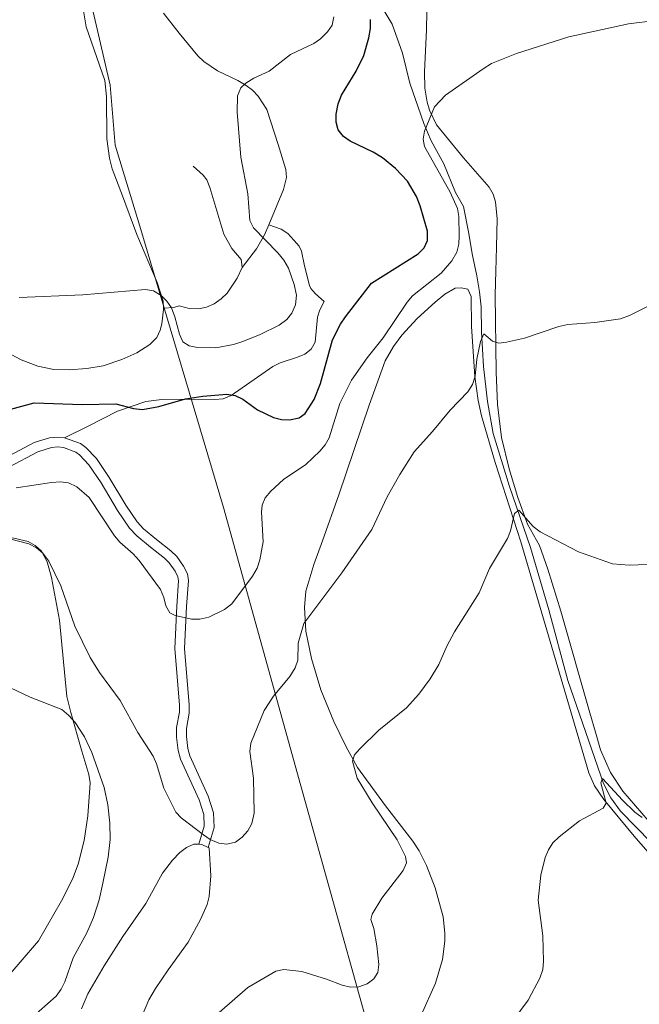
# Model space of a CAD drawing. Units: metres. Extents: x 634553 to 639066, y 699471 to 702528.
# Drawn here: x 636053 to 636242, y 701688 to 701990 of the extents above; entities that cross this region are included whole.
import ezdxf

# ---------------------------------------------------------------- set-up
doc = ezdxf.new("R2010")
doc.units = ezdxf.units.M
doc.header["$MEASUREMENT"] = 0
doc.linetypes.add('DGN Style 3', pattern=[81.328674, 58.09191, -23.236764])
for name, color, linetype, lineweight in [('Carátula', 7, 'Continuous', 0), ('Elementos auxiliares', 7, 'Continuous', 0), ('Entidades rústicas y varios', 7, 'Continuous', 0), ('Hidrografía', 7, 'Continuous', 0), ('Otros límites administrativos', 7, 'Continuous', 0), ('Relieve y altimetría', 7, 'Continuous', 0), ('Viales y ferrocarril', 7, 'Continuous', 0)]:
    doc.layers.add(name, color=color, linetype=linetype, lineweight=lineweight)
doc.linetypes.add('5liauto', pattern='A,16,-16,[74,dgnlstyle-md2_10e.shx,S=0.128,R=0,X=0,Y=0],-16', length=48)

msp = doc.modelspace()

# ---------------------------------------------------------------- linework, layer by layer
at = {"layer": 'Carátula', "color": 7, "linetype": 'Continuous', "lineweight": 0}
msp.add_3dface([(634611.4210000001, 699470.9110000001), (639065.5560000001, 699558.3890000001), (639007.2370000001, 702527.8260000001), (634553.1020000001, 702440.348)], dxfattribs=at)
at = {"layer": 'Elementos auxiliares', "color": 250, "linetype": 'Continuous', "lineweight": 0}
msp.add_3dface([(635474.6599999999, 699881.8200000002, 452.433), (635429.76, 702195.1000000001, 489.54), (638855.8700000001, 702262.4199999999, 598.912), (638901.8999999999, 699949.1300000001, 512.856)], dxfattribs=at)
at = {"layer": 'Entidades rústicas y varios', "color": 92, "linetype": 'Continuous', "lineweight": 0, "extrusion": (0.03131656328174083, 0.1237068523968337, 0.9918245245678737), "elevation": 107240.4246605764, "flags": 128}
msp.add_lwpolyline([(-444441.6636815676, -829481.0048536872), (-444442.5801138591, -829481.2086007241), (-444444.6563282931, -829480.7619245278)], dxfattribs=at)
at = {"layer": 'Entidades rústicas y varios', "color": 92, "linetype": 'Continuous', "lineweight": 0}
for points in [[(636033.3810000002, 702061.99, 538.1220000000001), (636047.159, 702052.9180000002, 538.225), (636051.7649999999, 702048.8400000001, 537.919), (636055.013, 702045.0460000001, 537.6610000000002), (636060.9790000002, 702036.5719999999, 537.158), (636064.4850000001, 702030.301, 536.7), (636066.55, 702025.3999999999, 536.3000000000001), (636068.132, 702020.652, 535.955), (636069.246, 702015.7250000001, 535.625), (636070.6170000001, 702005.821, 535.365), (636072.0410000001, 701992.55, 534.537), (636072.888, 701987.6290000001, 534.249), (636078.5689999999, 701971.1680000002, 533.061), (636079.0830000001, 701966.1910000001, 532.845), (636079.2280000001, 701953.3060000001, 532.505), (636079.9890000002, 701947.3289999999, 532.489), (636080.885, 701944.081, 532.3860000000001), (636084.0360000001, 701935.794, 531.577), (636088.4510000001, 701923.899, 531.037), (636094.6410000002, 701909.2180000001, 530.062), (636096.4520000002, 701903.4650000001, 529.822), (636096.6020000001, 701901.341, 529.7470000000001)], [(636177.4099999999, 701997.896, 521.849), (636177.25, 701986.6510000002, 521.898), (636176.642, 701973.8319999999, 521.471), (636176.7420000001, 701968.8459999999, 521.404), (636177.415, 701964.5179999999, 521.336), (636178.125, 701962.0770000002, 521.236), (636180.3180000001, 701957.55, 520.919), (636188.5930000001, 701947.436, 519.5410000000002), (636196.371, 701938.429, 518.7720000000002), (636197.6440000001, 701936.307, 518.577), (636198.3800000001, 701933.9040000001, 518.36), (636198.817, 701928.7540000001, 517.927), (636198.689, 701920.0730000001, 517.693), (636198.413, 701912.6410000002, 516.7090000000002), (636198.2590000001, 701905.4070000001, 516.1460000000001), (636198.523, 701881.7290000002, 514.678), (636198.997, 701871.7690000001, 513.904), (636200.173, 701861.663, 512.967), (636202.527, 701852.0549999999, 511.4690000000001), (636205.175, 701843.277, 510.529), (636208.1710000001, 701835.0770000002, 510.136), (636211.865, 701828.548, 510.14), (636214.405, 701821.3319999999, 509.805), (636218.334, 701808.422, 508.994), (636227.315, 701777.2890000001, 506.274), (636229.0149999999, 701771.3630000001, 505.953), (636230.591, 701765.9600000001, 506.0940000000001), (636233.5590000001, 701759.003, 506.025), (636237.3759999999, 701753.2020000002, 505.818), (636249.021, 701739.7650000001, 504.333)], [(636145.2749999999, 701829.9890000002, 516.4250000000001), (636150.3600000001, 701844.0989999999, 516.494), (636159.6370000001, 701871.5630000001, 517.822), (636164.5619999999, 701885.2220000002, 518.337), (636167.048, 701889.5700000002, 518.3150000000002), (636169.659, 701893.1070000001, 518.196), (636174.304, 701898.1390000001, 517.879), (636179.8250000001, 701903.182, 517.9930000000002), (636182.8060000001, 701905.635, 518.014), (636185.9680000001, 701907.5060000002, 517.879), (636187.8659999999, 701907.6259999999, 517.744), (636189.8620000001, 701907.1440000001, 517.609), (636190.8520000001, 701904.9160000001, 517.2040000000001), (636191.0190000001, 701895.6769999999, 516.933), (636191.997, 701880.4340000001, 515.191), (636193.0519999999, 701873.05, 514.427), (636194.1040000002, 701868.351, 513.966), (636198.301, 701853.9920000001, 512.827), (636206.1560000001, 701829.7320000001, 510.325), (636226.9739999999, 701758.8400000001, 505.19), (636228.7200000001, 701754.8470000002, 504.899), (636231.5320000001, 701750.709, 504.612), (636240.8940000001, 701739.4610000001, 504.006), (636253.395, 701725.0819999999, 503.656)], [(636096.6020000001, 701901.341, 529.7470000000001), (636096.628, 701900.973, 529.735), (636096.0430000002, 701896.5549999999, 529.725), (636095.5519999999, 701894.5970000002, 529.755), (636094.4909999999, 701892.3430000001, 529.6940000000001), (636092.392, 701890.1869999999, 529.662), (636088.4029999999, 701887.6640000001, 529.62), (636083.8200000002, 701885.561, 529.547), (636078.0549999999, 701883.7039999999, 529.417), (636073.1310000002, 701882.8450000001, 529.054), (636067.6290000001, 701882.4070000001, 528.8390000000002), (636062.9569999999, 701882.565, 528.8100000000002), (636058.0819999999, 701883.5989999999, 528.803), (636052.949, 701885.513, 528.828), (636048.544, 701887.848, 528.874)], [(636041.0360000001, 701830.315, 514.726), (636041.784, 701830.648, 514.7760000000001), (636044.253, 701831.1059999999, 514.8390000000002), (636050.7050000001, 701830.7720000001, 514.923), (636055.138, 701829.8470000002, 514.923), (636057.277, 701828.5970000002, 514.8430000000001), (636059.1640000001, 701826.8019999999, 514.869), (636060.9380000001, 701823.601, 514.9110000000002), (636062.2890000001, 701818.7820000001, 514.6130000000002), (636064.7380000001, 701805.7290000002, 512.77), (636066.9720000002, 701782.233, 510.188), (636068.186, 701777.396, 509.827), (636071.591, 701765.547, 509.58), (636073.6880000001, 701758.3230000001, 509.041), (636074.064, 701755.8540000002, 508.84), (636073.3659999999, 701745.7150000001, 508.163), (636072.2350000001, 701738.0900000001, 507.73), (636070.4430000001, 701730.8330000001, 507.238), (636068.6830000001, 701726.314, 506.917), (636065.358, 701719.6259999999, 506.417), (636058.2560000002, 701707.3450000001, 505.48), (636047.03, 701694.246, 504.204), (636038.3230000001, 701683.9430000001, 502.608)], [(636175.608, 701684.5190000001, 505.859), (636179.9709999999, 701694.3940000001, 506.409), (636182.0830000001, 701701.665, 506.501), (636182.8489999999, 701707.2290000002, 506.544), (636182.8729999999, 701709.709, 506.616), (636182.2649999999, 701714.6939999999, 506.765), (636179.858, 701723.574, 507.016), (636177.163, 701730.4140000001, 507.293), (636174.973, 701734.9110000001, 507.564), (636173.0530000001, 701737.8890000001, 507.758), (636164.6499999999, 701748.7930000002, 508.568), (636156.0950000001, 701760.467, 510.522), (636152.432, 701767.0090000001, 510.988), (636148.7609999999, 701774.648, 511.786), (636144.8319999999, 701784.368, 512.885), (636141.905, 701793.882, 513.669), (636140.2220000002, 701802.3559999999, 514.457), (636139.7720000001, 701809.5750000001, 515.0840000000002), (636140.2039999999, 701814.565, 515.378), (636142.6980000001, 701822.78, 516.0740000000001), (636145.2749999999, 701829.9890000002, 516.4250000000001)], [(636071.442, 701686.5360000001, 511.206), (636073.425, 701691.118, 511.47), (636078.3899999999, 701699.6599999999, 511.47), (636084.125, 701708.6880000001, 512.414), (636091.1290000001, 701718.76, 512.7950000000001), (636096.317, 701728.1410000002, 513.341), (636099.3230000001, 701732.0549999999, 513.8670000000001), (636101.6059999999, 701734.442, 514.149), (636103.6259999999, 701735.9469999999, 514.264), (636105.8890000001, 701737.0079999999, 514.303), (636107.3899999999, 701736.9610000001, 514.2610000000001)], [(636110.2320000001, 701735.993, 514.292), (636110.571, 701735.8270000002, 514.303), (636111.047, 701727.3270000002, 513.966), (636110.6270000001, 701720.9720000002, 513.966), (636109.9469999999, 701718.473, 513.909), (636107.9280000001, 701713.8900000001, 513.696), (636104.148, 701706.9650000001, 513.157), (636097.973, 701698.449, 512.279), (636094.1100000001, 701692.7239999999, 512.2470000000001), (636092.0419999999, 701689.2560000002, 511.998), (636090.1950000002, 701684.6390000001, 511.47)]]:
    msp.add_polyline3d(points, dxfattribs=at)
at = {"layer": 'Hidrografía', "color": 142, "linetype": 'DGN Style 3', "lineweight": 13}
msp.add_polyline3d([(636161.669, 701996.8360000001, 522.263), (636166.719, 701988.3829999999, 521.835), (636169.8840000001, 701979.4839999999, 521.3580000000002), (636172.081, 701970.334, 520.913), (636176.4269999999, 701957.953, 520.635), (636178.619, 701952.659, 520.2380000000002), (636182.5460000001, 701945.6470000001, 519.9690000000002), (636186.074, 701936.814, 519.294), (636188.5700000002, 701932.54, 518.889), (636190.189, 701924.1910000001, 518.349), (636191.2520000001, 701917.9909999999, 516.865), (636192.6680000002, 701911.2790000001, 516.73), (636193.5020000001, 701906.369, 516.139), (636193.963, 701901.801, 515.649), (636194.101, 701894.1159999999, 515.515), (636194.69, 701883.442, 514.3960000000001), (636195.8810000002, 701872.6740000001, 513.099), (636197.6510000001, 701862.8790000001, 512.078), (636202.642, 701846.7080000001, 510.306), (636209.1170000001, 701827.986, 509.02), (636214.6669999999, 701808.807, 507.794), (636220.523, 701787.152, 506.113), (636231.4990000001, 701755.6400000001, 503.776), (636233.6980000001, 701751.1570000001, 503.636), (636236.6910000001, 701747.094, 503.531), (636246.078, 701737.5050000001, 503.101)], dxfattribs=at)
at = {"layer": 'Otros límites administrativos', "color": 250, "linetype": '5liauto', "lineweight": 0, "ltscale": 0.5}
msp.add_polyline3d([(636167.5860000001, 701651.28, 505.045), (636138.716, 701754.8559999999, 512.7140000000002), (636114.9909999999, 701840.246, 520.446), (636089.3470000002, 701926.4809999999, 531.048), (636081.798, 701951.351, 532.3240000000001), (636080.2050000001, 701969.7450000001, 532.8820000000001), (636073.7380000001, 701998.071, 534.9400000000002), (636069.969, 702017.4330000001, 535.619), (636066.608, 702035.2790000001, 536.3770000000001), (636060.733, 702095.0120000001, 540.22), (636053.1540000001, 702157.7579999999, 545.981), (636066.8999999999, 702192.2560000002, 548.7810000000001), (636071.6089999999, 702207.7120000002, 550)], dxfattribs=at)
at = {"layer": 'Relieve y altimetría', "color": 30, "linetype": 'Continuous', "lineweight": 0, "flags": 128}
for points, elevation in [([(636095.834, 701905.2509999999), (636097.5889999999, 701903.4639999999), (636099.0079999999, 701901.4060000001), (636100.0630000001, 701898.73), (636101.4580000001, 701893.4169999999), (636102.5310000001, 701891.0150000001), (636104.449, 701889.8350000001), (636107.0490000001, 701889.271), (636112.665, 701889.1840000001), (636118.0419999999, 701890.1740000001), (636120.8810000002, 701891.1329999999), (636126.2250000001, 701893.29), (636132.0789999999, 701896.1329999999), (636134.3840000001, 701897.896), (636135.9380000001, 701899.8470000002), (636137.047, 701902.3890000001), (636137.3250000001, 701905.3620000001), (636136.638, 701908.642), (636134.8700000001, 701913.618), (636133.4680000001, 701916.0310000001), (636131.652, 701918.3260000001), (636124.192, 701925.9850000001), (636123.065, 701928.2209999999), (636122.3910000002, 701936.409), (636120.3189999999, 701947.6059999999), (636119.1570000001, 701961.4080000002), (636119.3080000001, 701966.405), (636120.257, 701968.9140000001), (636121.8700000001, 701970.3470000002), (636124.2649999999, 701971.8520000001), (636128.9500000001, 701974.0349999999), (636135.497, 701979.165), (636142.6259999999, 701982.4750000001), (636144.7139999999, 701983.939), (636146.851, 701986.0190000001), (636148.2640000001, 701988.0689999999), (636148.767, 701990.6259999999)], 530), ([(636051.426, 701846.2120000002), (636062.29, 701847.8700000001), (636064.9639999999, 701848.084), (636067.4450000002, 701847.784), (636069.997, 701846.6059999999), (636073.814, 701843.2650000001), (636081.544, 701831.4950000001), (636083.1540000001, 701829.5819999999), (636087.3319999999, 701826.067), (636089.091, 701823.9539999999), (636095.6159999999, 701815.1270000001), (636096.6910000001, 701812.6390000001), (636097.2490000001, 701810.0560000001), (636098.503, 701807.895), (636100.145, 701807.0770000002), (636105.1710000001, 701806.0320000001), (636107.6699999999, 701805.983), (636110.4310000001, 701806.6310000002), (636115.298, 701808.9620000002), (636117.537, 701810.713), (636123.8970000001, 701819.2150000001), (636125.247, 701821.6470000001), (636126.088, 701824.179), (636127.092, 701829.69), (636126.6710000001, 701838.746), (636126.8019999999, 701840.913), (636127.7120000002, 701843.175), (636129.4880000001, 701845.28), (636133.3970000001, 701848.8060000001), (636140.2239999999, 701853.4210000001), (636144.5560000001, 701857.473), (636146.1560000001, 701859.3929999999), (636147.3630000001, 701861.5970000002), (636150.6840000001, 701872.094), (636154.182, 701879.24), (636158.9809999999, 701886.1510000002), (636163.8800000001, 701892.2860000001), (636171.2830000002, 701903.216), (636172.9510000001, 701905.081), (636181.662, 701912.0419999999), (636185.0149999999, 701915.828), (636186.4680000001, 701918.52), (636187.1040000002, 701920.9380000001), (636187.2390000002, 701923.534), (636187.135, 701929.4160000001), (636186.6950000002, 701931.8759999999), (636184.4169999999, 701936.8729999999), (636176.5549999999, 701950.905), (636176.169, 701953.1440000001), (636176.591, 701955.605), (636179.618, 701963.0530000001), (636183.0460000001, 701966.696), (636194.6089999999, 701974.7250000001), (636197.1710000001, 701976.3260000001), (636204.8330000001, 701979.442), (636220.8630000001, 701984.5279999999), (636239.1429999999, 701988.5040000001), (636247.3640000002, 701989.584)], 520), ([(636049.7679999999, 701830.49), (636055.344, 701829.0889999999), (636057.6950000002, 701827.8300000001), (636059.621, 701826.2380000001), (636061.4720000002, 701823.7420000001), (636065.1300000001, 701816.1969999999), (636069.3790000001, 701803.824), (636074.065, 701794.2139999999), (636076.939, 701789.591), (636083.2590000001, 701781.03), (636088.7370000001, 701771.284), (636093.3999999999, 701763.942), (636094.3859999999, 701761.625), (636096.6599999999, 701754.145), (636100.3130000001, 701746.8589999999), (636102.0460000001, 701745.0549999999), (636108.8, 701739.8200000002), (636110.895, 701738.3840000001), (636113.503, 701737.301), (636116.013, 701736.994), (636118.6810000001, 701737.6400000001), (636120.662, 701739.163), (636122.4350000002, 701741.0490000001), (636123.6660000001, 701743.3700000001), (636124.331, 701746.537), (636124.1669999999, 701757.2450000001), (636123.092, 701765.4240000001), (636123.3319999999, 701768.007), (636127.4750000001, 701778.0260000002), (636130.2550000001, 701782.3400000001), (636135.348, 701788.396), (636136.949, 701791.0419999999), (636137.76, 701793.415), (636137.8670000001, 701798.6510000002), (636139.591, 701804.6440000001), (636151.2290000002, 701820.2290000002), (636160.4210000001, 701833.436), (636165.148, 701843.456), (636168.9920000001, 701850.3300000001), (636173.3890000001, 701857.331), (636179.038, 701863.4870000001), (636184.4469999999, 701870.0630000001), (636189.8350000001, 701875.7150000001), (636191.3360000001, 701877.946), (636192.0930000001, 701880.449), (636192.5900000001, 701885.7339999999), (636193.7409999999, 701891.1340000001), (636194.821, 701893.486), (636197.4539999999, 701891.2010000001), (636199.3640000002, 701890.6310000002), (636201.777, 701890.9340000001), (636207.2830000002, 701892.1560000001), (636217.7209999999, 701895.69), (636220.544, 701896.3360000001), (636228.7910000001, 701896.9500000001), (636236.6599999999, 701898.1030000001), (636239.3999999999, 701899.1020000001), (636254.0160000002, 701906.3019999999)], 515), ([(636052.372, 701904.6070000001), (636071.8189999999, 701905.3999999999), (636091.0549999999, 701907.0770000002), (636093.5109999999, 701906.619), (636095.834, 701905.2509999999)], 530), ([(636247.574, 701822.865), (636239.368, 701822.5410000001), (636234.2380000001, 701822.9140000001), (636223.8430000001, 701826.6130000001), (636212.0680000001, 701832.7609999999), (636209.878, 701834.449), (636205.4700000001, 701839.3790000001), (636204.192, 701838.4060000001), (636202.993, 701833.0290000001), (636201.9990000001, 701830.679), (636196.55, 701821.5109999999), (636193.317, 701814.024), (636185.8, 701802.146), (636183.4199999999, 701797.6930000001), (636180.9639999999, 701792.1290000001), (636178.3319999999, 701787.6680000002), (636174.851, 701782.9469999999), (636171.1000000001, 701778.767), (636162.551, 701771.9040000001), (636156.817, 701766.2420000001), (636155.172, 701764.3600000001), (636154.5160000002, 701762.4480000001), (636155.9060000001, 701757.2039999999), (636160.557, 701749.6259999999), (636168.253, 701738.338), (636170.7640000001, 701733.2010000001), (636171.0580000001, 701731.3060000001), (636170.0419999999, 701728.9199999999), (636163.48, 701720.4580000001), (636160.5449999999, 701715.5680000001), (636160.1429999999, 701713.9199999999), (636161.0320000001, 701711.1270000001), (636161.9299999999, 701705.8330000001), (636162.5530000001, 701700.115), (636162.2509999999, 701697.6329999999), (636161.0760000001, 701695.7110000001), (636159.0310000001, 701694.206), (636156.456, 701693.2960000001), (636153.8670000001, 701693.163), (636151.3520000001, 701693.7220000002), (636146.567, 701695.6220000001), (636139.0090000001, 701697.99), (636133.473, 701698.5680000001), (636131.0619999999, 701698.02), (636122.429, 701693.027), (636113.675, 701685.4330000001)], 510), ([(636055.7620000001, 701683.415), (636063.663, 701690.412), (636065.2370000001, 701692.5160000002), (636066.344, 701694.757), (636068.909, 701702.138), (636073.115, 701709.77), (636075.111, 701714.4990000002), (636076.842, 701719.8810000002), (636077.9709999999, 701725.081), (636079.5760000001, 701733.0519999999), (636080.2150000001, 701738.422), (636080.108, 701743.425), (636079.538, 701749.0789999999), (636078.375, 701754.4070000001), (636074.6290000001, 701765.142), (636072.3500000001, 701769.925), (636069.5279999999, 701774.2720000001), (636067.594, 701776.4880000001), (636065.423, 701778.243), (636055.76, 701782.094), (636045.5249999999, 701786.888)], 510), ([(636203.6910000001, 701682.7849999999), (636208.3659999999, 701689.1429999999), (636211.915, 701695.9439999999), (636212.8600000001, 701698.5959999999), (636213.1159999999, 701701.0830000001), (636212.8600000001, 701708.912), (636211.4839999999, 701719.7760000002), (636212.2649999999, 701727.4839999999), (636213.5360000001, 701732.899), (636214.5719999999, 701735.2930000002), (636215.949, 701737.3790000001), (636217.912, 701739.284), (636224.1300000001, 701744.1470000001), (636231.3160000001, 701747.9909999999), (636232.324, 701749.564), (636230.6130000001, 701755.838), (636231.1510000001, 701757.1000000001), (636237.2919999999, 701750.4569999999), (636241.0970000002, 701746.8289999999), (636243.3300000001, 701745.1850000002)], 505)]:
    msp.add_lwpolyline(points, dxfattribs=dict(at, elevation=elevation))
at = {"layer": 'Relieve y altimetría', "color": 30, "linetype": 'Continuous', "lineweight": 30, "elevation": 525, "flags": 128}
for points in [[(636160.0360000001, 701987.0590000001), (636159.9870000001, 701989.8219999999)], [(636047.0930000001, 701869.615), (636056.932, 701872.3450000001), (636071.676, 701871.8060000001), (636081.946, 701871.973), (636087.4160000001, 701870.5800000001), (636090.1840000001, 701870.277), (636095.1980000001, 701871.173), (636103.3489999999, 701873.5889999999), (636108.6059999999, 701874.3600000001), (636116.0160000002, 701875.013), (636118.565, 701874.5600000002), (636120.8620000001, 701873.4280000001), (636125.3520000001, 701870.1699999999), (636130.317, 701867.842), (636132.7320000001, 701867.1969999999), (636135.2450000001, 701867.057), (636138.1799999999, 701867.7250000001), (636139.9700000001, 701869.0519999999), (636142.743, 701873.3350000001), (636144.6710000001, 701878.209), (636148.3840000001, 701891.5860000001), (636150.807, 701896.3900000001), (636152.3800000001, 701898.6880000001), (636160.324, 701908.98), (636174.673, 701917.9639999999), (636176.453, 701919.8100000002), (636177.544, 701922.0800000001), (636177.4839999999, 701924.9240000001), (636175.307, 701932.7150000001), (636174.182, 701935.5750000001), (636171.419, 701940.2760000002), (636167.7209999999, 701944.1830000001), (636163.7649999999, 701947.4299999999), (636160.8940000001, 701949.1560000001), (636153.8450000001, 701952.565), (636151.774, 701953.9770000001), (636150.1270000001, 701956.065), (636149.4990000001, 701958.365), (636149.5179999999, 701960.865), (636150.088, 701963.99), (636151.1640000001, 701966.601), (636155.6939999999, 701974.024), (636157.9700000001, 701978.8319999999), (636159.5700000002, 701984.2000000001), (636160.0360000001, 701987.0590000001)]]:
    msp.add_lwpolyline(points, dxfattribs=at)
at = {"layer": 'Viales y ferrocarril', "color": 250, "linetype": 'DGN Style 3', "lineweight": 0}
for points in [[(636096.5760000001, 701991.7420000001, 532.3100000000002), (636101.4199999999, 701985.6840000001, 532.0400000000001), (636107.1329999999, 701978.6599999999, 531.0740000000001), (636108.9210000001, 701976.939, 530.898), (636113.0860000001, 701974.1159999999, 530.556), (636119.3500000001, 701971.189, 529.881), (636121.909, 701969.635, 529.385), (636123.8729999999, 701968.1560000001, 528.917), (636125.6429999999, 701966.3620000001, 528.6660000000002), (636128.2200000001, 701962.2640000001, 528.572), (636131.7139999999, 701951.5449999999, 528.399), (636134.0830000001, 701943.8940000001, 528.975), (636134.3180000001, 701941.4469999999, 529.071), (636133.4140000001, 701937.743, 529.131), (636128.8800000001, 701926.913, 529.3530000000001)], [(636120.6640000001, 701913.8570000001, 530.556), (636120.679, 701913.8900000001, 530.556), (636120.3829999999, 701916.3030000001, 530.556), (636117.4820000001, 701919.628, 530.4210000000002), (636115.118, 701924.037, 530.674), (636110.8019999999, 701938.355, 530.4210000000002), (636109.8600000001, 701940.7139999999, 530.601), (636108.7579999999, 701942.1240000002, 530.691), (636105.6930000001, 701944.841, 530.556)], [(636128.8800000001, 701926.913, 529.3530000000001), (636132.6140000002, 701925.5889999999, 529.2180000000001), (636134.675, 701924.2309999999, 529.1510000000001), (636136.5530000001, 701922.1939999999, 529.083), (636138.176, 701920.3130000001, 528.476), (636138.8500000001, 701918.861, 528.138), (636139.784, 701914.297, 528.273), (636141.3670000001, 701908.3019999999, 528.063), (636141.79, 701907.4180000002, 528.003), (636143.1980000001, 701905.7120000002, 527.5980000000001), (636145.848, 701903.3589999999, 526.9690000000002), (636144.476, 701900.8100000002, 527.086), (636143.7749999999, 701898.6140000002, 527.1170000000001), (636143.098, 701890.9380000001, 527.0640000000001), (636141.885, 701888.7520000001, 526.95), (636139.8890000001, 701887.274, 526.547), (636137.6159999999, 701886.28, 526.1410000000001), (636132.3729999999, 701884.5590000001, 525.8730000000002), (636130.1440000001, 701883.4880000001, 525.736), (636117.3250000001, 701874.567, 524.927), (636114.848, 701873.588, 524.784), (636112.3330000001, 701873.3670000001, 524.657), (636106.2000000001, 701873.446, 525.061), (636096.0950000001, 701873.3770000001, 525.061), (636091.119, 701872.7069999999, 524.9160000000002), (636082.5320000001, 701869.784, 524.302), (636073.4680000001, 701865.209, 524.187), (636066.217, 701861.6030000001, 522.4980000000002)], [(636120.6640000001, 701913.8570000001, 530.556), (636125.1020000001, 701919.5320000001, 530.042), (636127.594, 701923.841, 529.417), (636128.8800000001, 701926.913, 529.3530000000001)], [(636096.6020000001, 701901.341, 529.7470000000001), (636099.7930000002, 701901.5619999999, 530.1510000000001), (636101.341, 701902.0179999999, 530.1510000000001), (636104.4620000002, 701901.2890000001, 530.2860000000002), (636107.3999999999, 701901.1610000001, 530.4210000000002), (636109.814, 701901.686, 530.605), (636112.0970000002, 701902.703, 530.831), (636114.2640000001, 701904.203, 530.961), (636116.05, 701905.9880000001, 530.87), (636119.182, 701910.574, 530.626), (636120.6640000001, 701913.8570000001, 530.556)], [(635956.662, 701818.5260000002, 515.249), (635966.7080000001, 701820.3430000001, 515.45), (635981.2579999999, 701825.2849999999, 515.592), (635989.01, 701829.733, 515.721), (635996.121, 701834.5870000002, 516.662), (635999.315, 701836.413, 517.138), (636003.939, 701838.3030000001, 517.398), (636022.2309999999, 701844.5430000002, 518.585), (636030.02, 701847.811, 518.6900000000002), (636037.469, 701851.4500000001, 519.355), (636047.895, 701855.3790000001, 521.5070000000001), (636056.9350000002, 701860.115, 522.106), (636061.686, 701861.5390000001, 522.476), (636064.1390000001, 701861.8100000002, 522.5360000000002), (636066.217, 701861.6030000001, 522.4980000000002)], [(636066.217, 701861.6030000001, 522.4980000000002), (636071.108, 701859.8470000002, 522.244), (636072.8250000001, 701858.6610000001, 522.13), (636076.074, 701855.213, 521.996), (636079.963, 701849.442, 521.726), (636085.024, 701840.9110000001, 521.2760000000001), (636088.5580000001, 701835.8100000002, 521.0700000000002), (636090.4839999999, 701833.7110000001, 521.051), (636094.4639999999, 701830.446, 520.9160000000002), (636098.8800000001, 701826.973, 521.186), (636100.6390000001, 701825.2409999999, 521.058), (636102.7540000001, 701822.1950000002, 520.849), (636103.892, 701819.8720000001, 520.812), (636104.203, 701817.8119999999, 520.7810000000001), (636103.642, 701809.834, 520.4780000000001), (636103.0490000001, 701797.038, 519.3290000000001), (636104.4809999999, 701779.696, 517.645), (636104.439, 701777.176, 517.408), (636103.6030000001, 701772.4990000002, 516.9350000000002), (636103.5970000002, 701770.01, 516.701), (636104.047, 701766.314, 516.436), (636104.6399999999, 701764.0930000001, 516.327), (636110.294, 701751.7020000002, 515.6320000000001), (636111.9110000001, 701746.6440000001, 515.225), (636112.0750000001, 701742.1310000002, 514.883), (636110.2320000001, 701735.993, 514.5740000000001)]]:
    msp.add_polyline3d(points, dxfattribs=at)
at = {"layer": 'Viales y ferrocarril', "color": 250, "linetype": 'Continuous', "lineweight": 0}
msp.add_polyline3d([(636049.1240000001, 701852.6359999999, 521.5070000000001), (636058.0719999999, 701857.3230000001, 522.106), (636062.2860000001, 701858.5870000002, 522.476), (636064.155, 701858.7930000002, 522.5360000000002), (636065.8970000001, 701858.6200000001, 522.4920000000001), (636069.7010000001, 701857.172, 522.244), (636070.8589999999, 701856.3720000001, 522.13), (636073.7220000002, 701853.3330000001, 521.996), (636077.426, 701847.8370000002, 521.726), (636082.497, 701839.2890000001, 521.2760000000001), (636086.2080000001, 701833.932, 521.0700000000002), (636088.4169999999, 701831.5260000002, 521.051), (636092.5850000001, 701828.1059999999, 520.9160000000002), (636096.8940000001, 701824.7180000001, 521.186), (636098.334, 701823.2990000001, 521.058), (636100.1599999999, 701820.6699999999, 520.849), (636100.994, 701818.967, 520.812), (636101.1869999999, 701817.6910000001, 520.7810000000001), (636100.646, 701810.0079999999, 520.4780000000001), (636100.0430000002, 701796.983, 519.3290000000001), (636101.4780000001, 701779.5970000002, 517.645), (636101.4430000001, 701777.466, 517.408), (636100.6030000001, 701772.7679999999, 516.9350000000002), (636100.5959999999, 701769.831, 516.701), (636101.094, 701765.7420000001, 516.436), (636101.8060000001, 701763.0760000001, 516.327), (636107.49, 701750.618, 515.6320000000001), (636108.9269999999, 701746.1229999999, 515.225), (636109.0580000001, 701742.5179999999, 514.883), (636107.3899999999, 701736.9610000001, 514.5740000000001)], dxfattribs=at)

doc.saveas('drawing.dxf')
